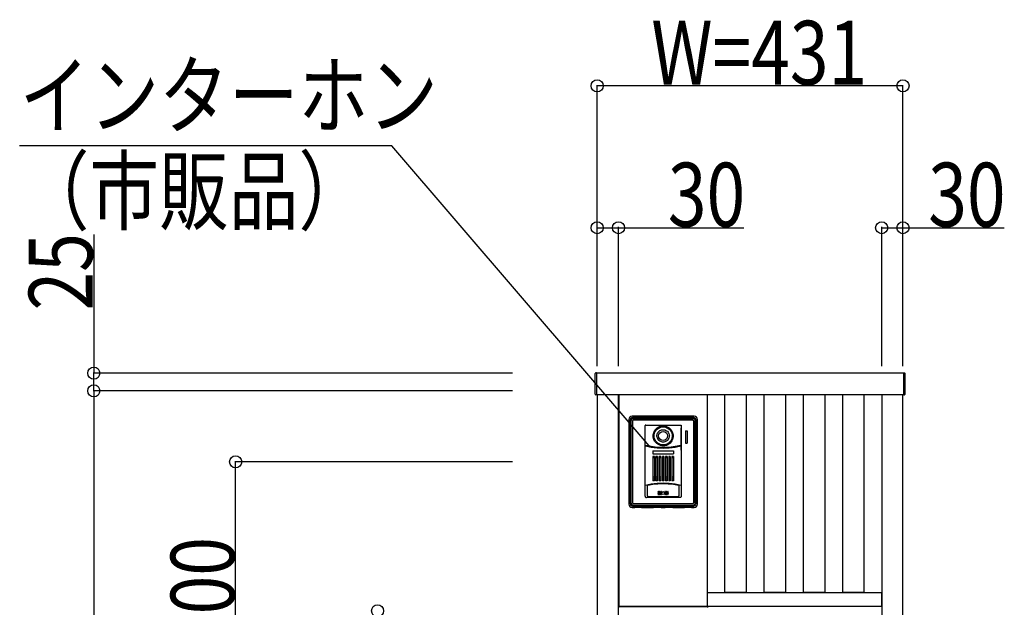
# Model space of a CAD drawing. Extents: x 0 to 27500, y 0 to 20000.
# Drawn here: x 23453 to 24841, y 17220 to 18048 of the extents above; entities that cross this region are included whole.
import ezdxf

# ---------------------------------------------------------------- set-up
doc = ezdxf.new("R2010")
doc.units = 0
doc.layers.add('YKK_A1', color=4, linetype='CONTINUOUS')
doc.layers.add('YKK_N1', color=2, linetype='CONTINUOUS')
doc.styles.add('text-b', font='extslim2.shx', dxfattribs={"width": 0.8, "bigfont": 'extfont2.shx'})

msp = doc.modelspace()

# ---------------------------------------------------------------- linework, layer by layer
at = {"layer": 'YKK_A1'}
for p, q in [((24264, 17548.5), (24264, 17549.4)), ((24264, 17548), (24264, 17548.5)), ((24264, 17520.6), (24264, 17548)), ((24266, 17550.5), (24264.9, 17550.4)), ((24266, 17550.5), (24266, 17549.6)), ((24699, 17550), (24266, 17550)), ((24266, 17550), (24266, 17520)), ((24266, 17549.6), (24266, 17548.1)), ((24266, 17548.1), (24266, 17520.3)), ((24699, 17550.5), (24700.1, 17550.4)), ((24699, 17550.5), (24699, 17549.6)), ((24699, 17520), (24699, 17550)), ((24699, 17549.6), (24699, 17548.1)), ((24699, 17548.1), (24699, 17520.3)), ((24701, 17548.5), (24701, 17549.4)), ((24701, 17548), (24701, 17548.5)), ((24701, 17520.6), (24701, 17548)), ((24266, 17519.5), (24264.9, 17519.6)), ((24266, 17520.3), (24266, 17519.5)), ((24266, 17520), (24699, 17520)), ((24267, 17520), (24267, 16125)), ((24297, 16125), (24297, 17520)), ((24298, 17221), (24298, 17520)), ((24422, 17520), (24422, 17221)), ((24447, 17241), (24447, 17520)), ((24477, 17520), (24477, 17241)), ((24502.3, 17241), (24502.3, 17520)), ((24532.3, 17520), (24532.3, 17241)), ((24557.7, 17241), (24557.7, 17520)), ((24587.7, 17520), (24587.7, 17241)), ((24613, 17241), (24613, 17520)), ((24643, 17520), (24643, 17241)), ((24668, 17520), (24668, 16125)), ((24698, 16125), (24698, 17520)), ((24699, 17520.3), (24699, 17519.5)), ((24699, 17519.5), (24700.1, 17519.6)), ((24422.5, 17241), (24667.5, 17241)), ((24422.5, 17221), (24422.5, 17241)), ((24477, 17241), (24447, 17241)), ((24532.3, 17241), (24502.3, 17241)), ((24587.7, 17241), (24557.7, 17241)), ((24643, 17241), (24613, 17241)), ((24667.5, 17241), (24667.5, 17221)), ((24297.6, 17219.9), (24297.5, 17221)), ((24297.5, 17221), (24298.5, 17221)), ((24422, 17221), (24298, 17221)), ((24298.5, 17221), (24421.5, 17221)), ((24421.5, 17221), (24422.5, 17221)), ((24422.5, 17221), (24422.4, 17219.9)), ((24667.5, 17221), (24422.5, 17221))]:
    msp.add_line(p, q, dxfattribs=at)
at = {"layer": 'YKK_A1', "linetype": 'Continuous'}
for p, q in [((24311.5, 17484.5), (24311.5, 17365.5)), ((24313.9, 17484.9), (24313.7, 17484.2)), ((24314.2, 17485.5), (24313.9, 17484.9)), ((24314.6, 17486), (24314.2, 17485.5)), ((24315, 17486.5), (24314.6, 17486)), ((24315.6, 17486.8), (24315, 17486.5)), ((24315.6, 17485), (24315.2, 17484.4)), ((24316.2, 17487.1), (24315.6, 17486.8)), ((24316.1, 17485.4), (24315.6, 17485)), ((24316.6, 17485.8), (24316.1, 17485.4)), ((24316.8, 17487.3), (24316.2, 17487.1)), ((24403.5, 17489.5), (24316.5, 17489.5)), ((24317.3, 17486), (24316.6, 17485.8)), ((24317.4, 17487.3), (24316.8, 17487.3)), ((24317.9, 17486.1), (24317.3, 17486)), ((24402.6, 17487.3), (24317.4, 17487.3)), ((24317.9, 17486.1), (24402.1, 17486.1)), ((24402.7, 17486), (24402.1, 17486.1)), ((24403.2, 17487.3), (24402.6, 17487.3)), ((24403.4, 17485.8), (24402.7, 17486)), ((24403.8, 17487.1), (24403.2, 17487.3)), ((24403.9, 17485.4), (24403.4, 17485.8)), ((24404.4, 17486.8), (24403.8, 17487.1)), ((24404.4, 17485), (24403.9, 17485.4)), ((24405, 17486.5), (24404.4, 17486.8)), ((24404.8, 17484.4), (24404.4, 17485)), ((24405.4, 17486), (24405, 17486.5)), ((24405.8, 17485.5), (24405.4, 17486)), ((24406.1, 17484.9), (24405.8, 17485.5)), ((24406.3, 17484.2), (24406.1, 17484.9)), ((24408.5, 17365.5), (24408.5, 17484.7)), ((24313.7, 17484.2), (24313.7, 17483.6)), ((24313.7, 17483.6), (24313.7, 17366.4)), ((24315, 17483.8), (24314.9, 17483.1)), ((24314.9, 17366.9), (24314.9, 17483.1)), ((24315.2, 17484.4), (24315, 17483.8)), ((24317, 17482.9), (24316.9, 17482.6)), ((24316.9, 17482.6), (24316.9, 17482.3)), ((24316.9, 17482.3), (24316.9, 17367.7)), ((24317.2, 17483.2), (24317, 17482.9)), ((24317.4, 17483.4), (24317.2, 17483.2)), ((24317.6, 17483.6), (24317.4, 17483.4)), ((24317.9, 17483.7), (24317.6, 17483.6)), ((24318.1, 17483.8), (24317.9, 17483.7)), ((24318.4, 17483.8), (24318.1, 17483.8)), ((24324.7, 17483.8), (24318.4, 17483.8)), ((24331, 17483.7), (24324.7, 17483.8)), ((24389, 17483.7), (24331, 17483.7)), ((24334.7, 17376.4), (24334.7, 17476.1)), ((24335.5, 17476.9), (24384.5, 17476.9)), ((24348.4, 17469.5), (24349.7, 17471.1)), ((24349.7, 17471.1), (24351.2, 17472.5)), ((24350.3, 17469.7), (24351.6, 17471.1)), ((24351.2, 17472.5), (24352.9, 17473.7)), ((24351.6, 17471.1), (24353.1, 17472.2)), ((24352.9, 17473.7), (24354.7, 17474.6)), ((24353.1, 17472.2), (24354.7, 17473.1)), ((24354.7, 17474.6), (24356.7, 17475.2)), ((24354.7, 17473.1), (24356.4, 17473.7)), ((24356.4, 17473.7), (24358.2, 17474.1)), ((24356.7, 17475.2), (24358.7, 17475.6)), ((24358.2, 17474.1), (24360, 17474.2)), ((24358.7, 17475.6), (24360.8, 17475.6)), ((24360, 17474.2), (24361.8, 17474.1)), ((24360.8, 17475.6), (24362.8, 17475.3)), ((24361.8, 17474.1), (24363.6, 17473.7)), ((24362.8, 17475.3), (24364.8, 17474.8)), ((24363.6, 17473.7), (24365.3, 17473.1)), ((24364.8, 17474.8), (24366.7, 17473.9)), ((24365.3, 17473.1), (24366.9, 17472.2)), ((24366.7, 17473.9), (24368.4, 17472.8)), ((24366.9, 17472.2), (24368.4, 17471.1)), ((24368.4, 17472.8), (24370, 17471.5)), ((24368.4, 17471.1), (24369.7, 17469.8)), ((24370, 17471.5), (24371.3, 17469.9)), ((24385.2, 17472.6), (24385.3, 17472.6)), ((24385.2, 17441.5), (24385.2, 17472.6)), ((24385.3, 17472.6), (24385.2, 17472.6)), ((24385.3, 17476.1), (24385.3, 17376.4)), ((24385.3, 17472.6), (24385.3, 17472.6)), ((24395.3, 17483.8), (24389, 17483.7)), ((24401.6, 17483.8), (24395.3, 17483.8)), ((24401.9, 17483.8), (24401.6, 17483.8)), ((24402.1, 17483.7), (24401.9, 17483.8)), ((24402.4, 17483.6), (24402.1, 17483.7)), ((24402.7, 17483.4), (24402.4, 17483.6)), ((24402.8, 17483.2), (24402.7, 17483.4)), ((24403, 17482.9), (24402.8, 17483.2)), ((24403.1, 17482.6), (24403, 17482.9)), ((24403.1, 17482.3), (24403.1, 17482.6)), ((24403.1, 17367.7), (24403.1, 17482.3)), ((24405, 17483.8), (24404.8, 17484.4)), ((24405.1, 17483.1), (24405, 17483.8)), ((24405.1, 17366.9), (24405.1, 17483.1)), ((24406.3, 17483.6), (24406.3, 17484.2)), ((24406.3, 17366.4), (24406.3, 17483.6)), ((24345.9, 17461.6), (24346, 17462.9)), ((24346, 17459.9), (24345.9, 17461.6)), ((24346, 17462.9), (24346.2, 17464.4)), ((24346.4, 17458.1), (24346, 17459.9)), ((24346.2, 17464.4), (24346.7, 17466.1)), ((24347, 17456.2), (24346.4, 17458.1)), ((24346.7, 17466.1), (24347.4, 17467.8)), ((24347.3, 17461.6), (24347.4, 17463.2)), ((24347.5, 17459.6), (24347.3, 17461.6)), ((24347.4, 17467.8), (24348.4, 17469.5)), ((24347.4, 17463.2), (24347.8, 17464.9)), ((24347.9, 17457.7), (24347.5, 17459.6)), ((24347.8, 17464.9), (24348.4, 17466.6)), ((24348.7, 17455.8), (24347.9, 17457.7)), ((24348.4, 17466.6), (24349.3, 17468.3)), ((24349.3, 17468.3), (24350.3, 17469.7)), ((24351.3, 17462.4), (24351.4, 17463.3)), ((24351.3, 17461.6), (24351.3, 17462.4)), ((24351.3, 17460.7), (24351.3, 17461.6)), ((24351.5, 17459.7), (24351.3, 17460.7)), ((24351.4, 17463.3), (24351.7, 17464.3)), ((24351.8, 17458.6), (24351.5, 17459.7)), ((24351.7, 17464.3), (24352.1, 17465.4)), ((24352.3, 17457.4), (24351.8, 17458.6)), ((24352.1, 17465.4), (24352.7, 17466.3)), ((24353.1, 17456.2), (24352.3, 17457.4)), ((24352.7, 17466.3), (24353.4, 17467.3)), ((24353.4, 17467.3), (24354.3, 17468.2)), ((24354.3, 17468.2), (24355.4, 17469)), ((24355.4, 17469), (24356.6, 17469.6)), ((24356.6, 17469.6), (24357.8, 17470)), ((24357.8, 17470), (24359, 17470.2)), ((24359, 17470.2), (24360, 17470.3)), ((24360, 17470.3), (24361.1, 17470.2)), ((24361.1, 17470.2), (24362.2, 17470)), ((24362.2, 17470), (24363.5, 17469.6)), ((24363.5, 17469.6), (24364.7, 17468.9)), ((24364.7, 17468.9), (24365.9, 17468)), ((24365.9, 17468), (24366.9, 17466.9)), ((24366.9, 17466.9), (24367.7, 17465.7)), ((24367.7, 17457.4), (24366.9, 17456.2)), ((24367.7, 17465.7), (24368.2, 17464.6)), ((24368.2, 17458.6), (24367.7, 17457.4)), ((24368.2, 17464.6), (24368.5, 17463.5)), ((24368.5, 17459.7), (24368.2, 17458.6)), ((24368.5, 17463.5), (24368.7, 17462.5)), ((24368.7, 17460.7), (24368.5, 17459.7)), ((24368.7, 17462.5), (24368.8, 17461.6)), ((24368.8, 17461.6), (24368.7, 17460.7)), ((24369.7, 17469.8), (24370.7, 17468.3)), ((24370.7, 17468.3), (24371.6, 17466.7)), ((24371.3, 17469.9), (24372.4, 17468.2)), ((24371.6, 17466.7), (24372.2, 17464.9)), ((24372.2, 17458.2), (24371.6, 17456.4)), ((24372.2, 17464.9), (24372.6, 17463.2)), ((24372.6, 17459.9), (24372.2, 17458.2)), ((24372.4, 17468.2), (24373.2, 17466.4)), ((24372.6, 17463.2), (24372.7, 17461.6)), ((24372.7, 17461.6), (24372.6, 17459.9)), ((24373.2, 17466.4), (24373.7, 17464.6)), ((24373.7, 17458.4), (24373.2, 17456.6)), ((24373.7, 17464.6), (24374, 17463)), ((24374, 17460.1), (24373.7, 17458.4)), ((24374, 17463), (24374.1, 17461.6)), ((24374.1, 17461.6), (24374, 17460.1)), ((24391.4, 17468.7), (24391.4, 17451.5)), ((24391.4, 17468.7), (24393.8, 17468.7)), ((24393.8, 17468.7), (24393.8, 17451.4)), ((24334.9, 17448.4), (24334.9, 17448.4)), ((24334.9, 17448.3), (24334.9, 17448.4)), ((24335, 17448.2), (24334.9, 17448.3)), ((24334.9, 17448.3), (24334.9, 17448.3)), ((24334.9, 17447), (24335, 17447.1)), ((24334.9, 17447), (24334.9, 17447)), ((24334.9, 17447), (24334.9, 17447)), ((24335, 17448.2), (24335, 17448.2)), ((24343.3, 17446.4), (24335, 17448.2)), ((24335, 17447.1), (24335.1, 17447.2)), ((24335, 17447.1), (24335, 17447.1)), ((24335.1, 17447.2), (24335.2, 17447.2)), ((24343.3, 17445.4), (24335.2, 17447.2)), ((24351.6, 17445.4), (24343.3, 17446.4)), ((24351.7, 17444.4), (24343.3, 17445.4)), ((24347.9, 17454.3), (24347, 17456.2)), ((24349.2, 17452.6), (24347.9, 17454.3)), ((24349.7, 17454.1), (24348.7, 17455.8)), ((24350.6, 17451.1), (24349.2, 17452.6)), ((24351, 17452.6), (24349.7, 17454.1)), ((24352.3, 17449.8), (24350.6, 17451.1)), ((24352.6, 17451.3), (24351, 17452.6)), ((24360, 17445), (24351.6, 17445.4)), ((24360, 17444), (24351.7, 17444.4)), ((24354.2, 17448.8), (24352.3, 17449.8)), ((24354.3, 17450.3), (24352.6, 17451.3)), ((24354.1, 17455.1), (24353.1, 17456.2)), ((24355.2, 17454.2), (24354.1, 17455.1)), ((24356.1, 17448), (24354.2, 17448.8)), ((24356.1, 17449.5), (24354.3, 17450.3)), ((24356.5, 17453.6), (24355.2, 17454.2)), ((24358, 17449), (24356.1, 17449.5)), ((24358.2, 17447.6), (24356.1, 17448)), ((24357.7, 17453.1), (24356.5, 17453.6)), ((24358.9, 17452.9), (24357.7, 17453.1)), ((24360, 17448.9), (24358, 17449)), ((24360.3, 17447.5), (24358.2, 17447.6)), ((24360, 17452.8), (24358.9, 17452.9)), ((24361.1, 17452.9), (24360, 17452.8)), ((24361.8, 17449), (24360, 17448.9)), ((24368.4, 17445.4), (24360, 17445)), ((24368.4, 17444.4), (24360, 17444)), ((24362.4, 17447.7), (24360.3, 17447.5)), ((24362.3, 17453.1), (24361.1, 17452.9)), ((24363.6, 17449.4), (24361.8, 17449)), ((24363.5, 17453.6), (24362.3, 17453.1)), ((24364.5, 17448.2), (24362.4, 17447.7)), ((24364.8, 17454.2), (24363.5, 17453.6)), ((24365.3, 17450), (24363.6, 17449.4)), ((24366.4, 17449), (24364.5, 17448.2)), ((24365.9, 17455.1), (24364.8, 17454.2)), ((24366.9, 17450.9), (24365.3, 17450)), ((24366.9, 17456.2), (24365.9, 17455.1)), ((24368.2, 17450.1), (24366.4, 17449)), ((24368.4, 17452), (24366.9, 17450.9)), ((24369.8, 17451.5), (24368.2, 17450.1)), ((24369.6, 17453.3), (24368.4, 17452)), ((24376.7, 17446.4), (24368.4, 17445.4)), ((24376.7, 17445.4), (24368.4, 17444.4)), ((24370.7, 17454.8), (24369.6, 17453.3)), ((24371.2, 17453.1), (24369.8, 17451.5)), ((24371.6, 17456.4), (24370.7, 17454.8)), ((24372.4, 17454.8), (24371.2, 17453.1)), ((24373.2, 17456.6), (24372.4, 17454.8)), ((24385, 17448.2), (24376.7, 17446.4)), ((24384.9, 17447.2), (24376.7, 17445.4)), ((24384.8, 17447.2), (24384.9, 17447.2)), ((24385, 17448.2), (24384.9, 17448.2)), ((24384.9, 17447.2), (24384.9, 17447.2)), ((24384.9, 17447.2), (24385, 17447.1)), ((24385.1, 17448.3), (24385, 17448.2)), ((24385, 17448.2), (24385, 17448.2)), ((24385, 17447.1), (24385.1, 17447.1)), ((24385.1, 17448.4), (24385.1, 17448.3)), ((24385.1, 17448.4), (24385.1, 17448.4)), ((24385.1, 17448.3), (24385.1, 17448.3)), ((24385.1, 17447.1), (24385.1, 17447)), ((24385.1, 17447), (24385.1, 17447)), ((24385.1, 17447), (24385.1, 17447)), ((24391.4, 17451.5), (24393.8, 17451.4)), ((24345.3, 17440.7), (24345.3, 17436.4)), ((24345.3, 17440.7), (24374.7, 17440.7)), ((24345.3, 17436.4), (24374.7, 17436.4)), ((24345.4, 17432.5), (24345.4, 17398.4)), ((24347.6, 17432.5), (24345.4, 17432.5)), ((24347.5, 17431.5), (24345.4, 17431.5)), ((24347.4, 17430.5), (24345.5, 17430.5)), ((24347.6, 17432.5), (24347.6, 17398.4)), ((24352.1, 17432.5), (24349.9, 17432.5)), ((24349.9, 17432.5), (24349.9, 17398.4)), ((24352, 17431.5), (24349.9, 17431.5)), ((24351.9, 17430.5), (24350, 17430.5)), ((24352.1, 17432.5), (24352.1, 17398.4)), ((24356.6, 17432.5), (24354.4, 17432.5)), ((24354.4, 17432.5), (24354.4, 17398.4)), ((24356.6, 17431.5), (24354.4, 17431.5)), ((24356.4, 17430.5), (24354.6, 17430.5)), ((24356.6, 17432.5), (24356.6, 17398.4)), ((24361.1, 17432.5), (24358.9, 17432.5)), ((24358.9, 17432.5), (24358.9, 17398.4)), ((24361.1, 17431.5), (24358.9, 17431.5)), ((24360.9, 17430.5), (24359.1, 17430.5)), ((24361.1, 17432.5), (24361.1, 17398.4)), ((24365.6, 17432.5), (24363.4, 17432.5)), ((24363.4, 17432.5), (24363.4, 17398.4)), ((24365.6, 17431.5), (24363.4, 17431.5)), ((24365.4, 17430.5), (24363.6, 17430.5)), ((24365.6, 17432.5), (24365.6, 17398.4)), ((24370.1, 17432.5), (24367.9, 17432.5)), ((24367.9, 17432.5), (24367.9, 17398.4)), ((24370.1, 17431.5), (24367.9, 17431.5)), ((24369.9, 17430.5), (24368.1, 17430.5)), ((24370.1, 17432.5), (24370.1, 17398.4)), ((24374.6, 17432.5), (24372.4, 17432.5)), ((24372.4, 17432.5), (24372.4, 17398.4)), ((24374.6, 17431.5), (24372.5, 17431.5)), ((24374.5, 17430.5), (24372.6, 17430.5)), ((24374.6, 17432.5), (24374.6, 17398.4)), ((24374.7, 17440.7), (24374.7, 17436.4)), ((24385.2, 17441.5), (24385.3, 17441.5)), ((24385.2, 17441.5), (24385.3, 17441.5)), ((24385.3, 17441.5), (24385.3, 17441.5)), ((24347.4, 17403.5), (24345.5, 17403.5)), ((24351.9, 17403.5), (24350, 17403.5)), ((24356.4, 17403.5), (24354.6, 17403.5)), ((24360.9, 17403.5), (24359.1, 17403.5)), ((24365.4, 17403.5), (24363.6, 17403.5)), ((24369.9, 17403.5), (24368.1, 17403.5)), ((24374.5, 17403.5), (24372.6, 17403.5)), ((24343, 17393.3), (24334.7, 17391.5)), ((24338, 17391.8), (24338.1, 17391.9)), ((24338, 17391.7), (24338, 17391.8)), ((24338, 17391.5), (24338, 17391.7)), ((24338, 17377.5), (24338, 17391.5)), ((24338.1, 17391.9), (24338.2, 17392)), ((24338.2, 17392), (24338.4, 17392)), ((24338.4, 17392), (24345.5, 17393.3)), ((24351.5, 17394.4), (24343, 17393.3)), ((24347.5, 17400.5), (24345.4, 17400.5)), ((24347.6, 17398.4), (24345.4, 17398.4)), ((24345.5, 17393.3), (24352.7, 17394.1)), ((24352, 17400.5), (24349.9, 17400.5)), ((24352.1, 17398.4), (24349.9, 17398.4)), ((24360, 17394.8), (24351.5, 17394.4)), ((24352.7, 17394.1), (24360, 17394.4)), ((24356.6, 17400.5), (24354.4, 17400.5)), ((24356.6, 17398.4), (24354.4, 17398.4)), ((24361.1, 17400.5), (24358.9, 17400.5)), ((24361.1, 17398.4), (24358.9, 17398.4)), ((24368.5, 17394.4), (24360, 17394.8)), ((24360, 17394.4), (24367.3, 17394.1)), ((24365.6, 17400.5), (24363.4, 17400.5)), ((24365.6, 17398.4), (24363.4, 17398.4)), ((24367.3, 17394.1), (24374.5, 17393.3)), ((24370.1, 17400.5), (24367.9, 17400.5)), ((24370.1, 17398.4), (24367.9, 17398.4)), ((24377, 17393.3), (24368.5, 17394.4)), ((24374.6, 17398.4), (24372.4, 17398.4)), ((24374.6, 17400.5), (24372.5, 17400.5)), ((24374.5, 17393.3), (24381.6, 17392)), ((24385.3, 17391.5), (24377, 17393.3)), ((24381.6, 17392), (24381.8, 17392)), ((24381.8, 17392), (24381.9, 17391.9)), ((24381.9, 17391.9), (24382, 17391.8)), ((24382, 17391.8), (24382, 17391.7)), ((24382, 17391.7), (24382, 17391.5)), ((24382, 17391.5), (24382, 17377.5)), ((24383.5, 17374.6), (24336.5, 17374.6)), ((24338.1, 17377.1), (24338, 17377.5)), ((24338.2, 17376.7), (24338.1, 17377.1)), ((24338.5, 17376.3), (24338.2, 17376.7)), ((24338.8, 17376), (24338.5, 17376.3)), ((24339.2, 17375.7), (24338.8, 17376)), ((24339.6, 17375.6), (24339.2, 17375.7)), ((24340, 17375.6), (24339.6, 17375.6)), ((24353.3, 17375.6), (24340, 17375.6)), ((24353.5, 17383), (24352.9, 17383)), ((24352.9, 17378.8), (24353.5, 17378.8)), ((24366.7, 17375.6), (24353.3, 17375.6)), ((24355.4, 17383), (24354.8, 17383)), ((24354.8, 17378.8), (24355.4, 17378.8)), ((24357.4, 17383), (24356.8, 17383)), ((24356.8, 17378.8), (24357.4, 17378.8)), ((24363.2, 17383), (24362.6, 17383)), ((24362.6, 17378.8), (24363.2, 17378.8)), ((24365.2, 17383), (24364.6, 17383)), ((24364.6, 17378.8), (24365.2, 17378.8)), ((24367.1, 17383), (24366.5, 17383)), ((24366.5, 17378.8), (24367.1, 17378.8)), ((24380, 17375.6), (24366.7, 17375.6)), ((24380.4, 17375.6), (24380, 17375.6)), ((24380.8, 17375.7), (24380.4, 17375.6)), ((24381.2, 17376), (24380.8, 17375.7)), ((24381.5, 17376.3), (24381.2, 17376)), ((24381.8, 17376.7), (24381.5, 17376.3)), ((24381.9, 17377.1), (24381.8, 17376.7)), ((24382, 17377.5), (24381.9, 17377.1)), ((24313.7, 17366.4), (24313.7, 17365.7)), ((24313.7, 17365.7), (24313.9, 17365.1)), ((24313.9, 17365.1), (24314.2, 17364.5)), ((24314.2, 17364.5), (24314.6, 17364)), ((24314.6, 17364), (24315, 17363.5)), ((24314.9, 17366.9), (24315, 17366.2)), ((24315, 17366.2), (24315.2, 17365.6)), ((24315, 17363.5), (24315.6, 17363.1)), ((24315.2, 17365.6), (24315.6, 17365)), ((24315.6, 17365), (24316.1, 17364.5)), ((24315.6, 17363.1), (24316.2, 17362.9)), ((24316.1, 17364.5), (24316.6, 17364.2)), ((24316.2, 17362.9), (24316.8, 17362.7)), ((24316.5, 17360.5), (24319.6, 17360.5)), ((24316.6, 17364.2), (24317.3, 17364)), ((24316.8, 17362.7), (24317.4, 17362.6)), ((24316.9, 17367.7), (24316.9, 17367.4)), ((24316.9, 17367.4), (24317, 17367.1)), ((24317, 17367.1), (24317.2, 17366.8)), ((24317.2, 17366.8), (24317.4, 17366.6)), ((24317.3, 17364), (24317.9, 17363.9)), ((24317.4, 17366.6), (24317.6, 17366.4)), ((24317.4, 17362.6), (24402.6, 17362.6)), ((24317.6, 17366.4), (24317.9, 17366.3)), ((24317.9, 17366.3), (24318.1, 17366.2)), ((24317.9, 17363.9), (24402.1, 17363.9)), ((24318.1, 17366.2), (24318.4, 17366.2)), ((24318.4, 17366.2), (24324.7, 17366.2)), ((24318.9, 17363.9), (24318.9, 17363.9)), ((24319.6, 17360.5), (24320.1, 17360.5)), ((24320.1, 17360.5), (24320.3, 17360.9)), ((24320.3, 17360.9), (24321.3, 17360.9)), ((24321.3, 17360.9), (24328.4, 17360.9)), ((24324.7, 17366.2), (24331, 17366.3)), ((24328.4, 17360.9), (24329.5, 17360.9)), ((24329.7, 17360.5), (24329.5, 17360.9)), ((24329.7, 17360.5), (24330.2, 17360.5)), ((24330.2, 17360.5), (24345.7, 17360.5)), ((24331, 17366.3), (24389, 17366.3)), ((24345.7, 17360.5), (24346.2, 17360.5)), ((24346.2, 17360.5), (24346.4, 17360.9)), ((24346.4, 17360.9), (24347.4, 17360.9)), ((24347.4, 17360.9), (24356.5, 17360.9)), ((24356.5, 17360.9), (24357, 17360.9)), ((24357.3, 17360.5), (24357, 17360.9)), ((24357.3, 17360.5), (24357.8, 17360.5)), ((24357.8, 17360.5), (24362.2, 17360.5)), ((24362.2, 17360.5), (24362.7, 17360.5)), ((24362.7, 17360.5), (24363, 17360.9)), ((24363, 17360.9), (24363.5, 17360.9)), ((24363.5, 17360.9), (24372.6, 17360.9)), ((24372.6, 17360.9), (24373.6, 17360.9)), ((24373.8, 17360.5), (24373.6, 17360.9)), ((24373.8, 17360.5), (24374.3, 17360.5)), ((24374.3, 17360.5), (24389.8, 17360.5)), ((24389, 17366.3), (24395.3, 17366.2)), ((24389.8, 17360.5), (24390.3, 17360.5)), ((24390.3, 17360.5), (24390.6, 17360.9)), ((24390.6, 17360.9), (24391.6, 17360.9)), ((24391.6, 17360.9), (24398.7, 17360.9)), ((24395.3, 17366.2), (24401.6, 17366.2)), ((24398.7, 17360.9), (24399.7, 17360.9)), ((24399.9, 17360.5), (24399.7, 17360.9)), ((24399.9, 17360.5), (24400.4, 17360.5)), ((24400.4, 17360.5), (24403.5, 17360.5)), ((24401.6, 17366.2), (24401.9, 17366.2)), ((24401.9, 17366.2), (24402.1, 17366.3)), ((24402.1, 17366.3), (24402.4, 17366.4)), ((24402.1, 17363.9), (24402.7, 17364)), ((24402.4, 17366.4), (24402.7, 17366.6)), ((24402.6, 17362.6), (24403.2, 17362.7)), ((24402.7, 17366.6), (24402.8, 17366.8)), ((24402.7, 17364), (24403.4, 17364.2)), ((24402.8, 17366.8), (24403, 17367.1)), ((24403, 17367.1), (24403.1, 17367.4)), ((24403.1, 17367.4), (24403.1, 17367.7)), ((24403.2, 17362.7), (24403.8, 17362.9)), ((24403.4, 17364.2), (24403.9, 17364.5)), ((24403.8, 17362.9), (24404.4, 17363.1)), ((24403.9, 17364.5), (24404.4, 17365)), ((24404.4, 17365), (24404.8, 17365.6)), ((24404.4, 17363.1), (24405, 17363.5)), ((24404.8, 17365.6), (24405, 17366.2)), ((24405, 17366.2), (24405.1, 17366.9)), ((24405, 17363.5), (24405.4, 17364)), ((24405.4, 17364), (24405.8, 17364.5)), ((24405.8, 17364.5), (24406.1, 17365.1)), ((24406.1, 17365.1), (24406.3, 17365.7)), ((24406.3, 17365.7), (24406.3, 17366.4))]:
    msp.add_line(p, q, dxfattribs=at)
at = {"layer": 'YKK_A1', "linetype": 'Continuous', "flags": 128}
for points in [[(24335.5, 17476.9, 0.098563), (24335.2, 17476.8, 0.098563), (24334.9, 17476.6, 0.098563), (24334.7, 17476.4, 0.098563), (24334.7, 17476.1), (24334.7, 17476.1)], [(24384.5, 17476.9, -0.098563), (24384.8, 17476.8, -0.098563), (24385.1, 17476.6, -0.098563), (24385.3, 17476.4, -0.098563), (24385.3, 17476.1)], [(24334.7, 17376.4, 0.098563), (24334.8, 17375.7, 0.098563), (24335.2, 17375.1, 0.098563), (24335.8, 17374.7, 0.098563), (24336.5, 17374.6)], [(24385.3, 17376.4, -0.098563), (24385.2, 17375.7, -0.098563), (24384.8, 17375.1, -0.098563), (24384.2, 17374.7, -0.098563), (24383.5, 17374.6)]]:
    msp.add_lwpolyline(points, format="xyb", dxfattribs=at)
at = {"layer": 'YKK_A1', "linetype": 'Continuous'}
for centre, radius in [((24360, 17461.6), 6.36), ((24360, 17380.9), 2.1)]:
    msp.add_circle(centre, radius, dxfattribs=at)
at = {"layer": 'YKK_A1'}
for centre, start, end in [((24265, 17549.4), 93.5, 180), ((24700, 17549.4), 0, 86.5), ((24265, 17520.6), 180, 266.5), ((24700, 17520.6), 273.5, 0)]:
    msp.add_arc(centre, 1, start, end, dxfattribs=at)
at = {"layer": 'YKK_A1', "linetype": 'Continuous'}
for centre, radius, start, end in [((24316.5, 17484.5), 5.01, 90, 180), ((24403.5, 17484.5), 5.01, 0, 90), ((24315.5, 17475.1), 0.577, 155.958, 204.042), ((24404.5, 17475.1), 0.577, 335.958, 24.042), ((24360, 17380.9), 7.51, 164.9137, 195.0863), ((24352.9, 17382.8), 0.2, 90, 164.9151), ((24352.9, 17379), 0.2, 195.0849, 270), ((24360, 17380.9), 6.61, 163.7749, 196.2251), ((24353.5, 17382.8), 0.2, 343.7761, 90), ((24353.5, 17379), 0.2, 270, 16.2236), ((24360, 17380.9), 5.71, 159.7905, 200.2095), ((24354.8, 17382.8), 0.2, 90, 159.7905), ((24354.8, 17379), 0.2, 200.2095, 270), ((24360, 17380.9), 4.81, 157.6663, 202.3337), ((24355.4, 17382.8), 0.2, 337.6663, 90), ((24355.4, 17379), 0.2, 270, 22.3337), ((24360, 17380.9), 3.91, 149.1019, 210.8981), ((24356.8, 17382.8), 0.2, 90, 149.1019), ((24356.8, 17379), 0.2, 210.8981, 270), ((24360, 17380.9), 3, 143.5764, 216.4236), ((24357.4, 17382.8), 0.2, 323.5763, 90), ((24357.4, 17379), 0.2, 270, 36.4235), ((24362.6, 17382.8), 0.2, 90, 216.4235), ((24360, 17380.9), 3, 323.5764, 36.4236), ((24362.6, 17379), 0.2, 143.5763, 270), ((24363.2, 17382.8), 0.2, 30.8981, 90), ((24363.2, 17379), 0.2, 270, 329.1019), ((24360, 17380.9), 3.91, 329.1019, 30.8981), ((24364.6, 17382.8), 0.2, 90, 202.3337), ((24360, 17380.9), 4.81, 337.6663, 22.3337), ((24364.6, 17379), 0.2, 157.6663, 270), ((24365.2, 17382.8), 0.2, 20.2096, 90), ((24365.2, 17379), 0.2, 270, 339.7906), ((24360, 17380.9), 5.71, 339.7905, 20.2095), ((24366.5, 17382.8), 0.2, 90, 196.2234), ((24360, 17380.9), 6.61, 343.7749, 16.2252), ((24366.5, 17379), 0.2, 163.7765, 270), ((24367.1, 17382.8), 0.2, 15.0849, 90), ((24367.1, 17379), 0.2, 270, 344.9151), ((24360, 17380.9), 7.51, 344.9137, 15.0863), ((24316.5, 17365.5), 5.01, 180, 270), ((24403.5, 17365.5), 5.01, 270, 0)]:
    msp.add_arc(centre, radius, start, end, dxfattribs=at)
at = {"layer": 'YKK_N1'}
for p, q in [((24267, 17560), (24267, 17956)), ((24698, 17955), (24267, 17955)), ((24698, 17560), (24698, 17956)), ((24267, 17560), (24267, 17756)), ((24267, 17755), (24297, 17755)), ((24297, 17560), (24297, 17756)), ((24297, 17755), (24473.8, 17755)), ((24668, 17560), (24668, 17756)), ((24668, 17755), (24698, 17755)), ((24698, 17560), (24698, 17756)), ((24698, 17755), (24840.8, 17755)), ((23557.5, 17745.5), (23557.5, 17550)), ((24147.6, 17550), (23556.5, 17550)), ((23557.5, 17525), (23557.5, 17550)), ((24147.5, 17525), (23556.5, 17525)), ((24147.5, 17525), (23556.5, 17525)), ((23557.5, 17525), (23557.5, 16125)), ((24147.5, 17425), (23756.5, 17425)), ((23757.5, 16125), (23757.5, 17425))]:
    msp.add_line(p, q, dxfattribs=at)
at = {"layer": 'YKK_N1', "extrusion": (0, 0, -1)}
for p, q in [((23977.7, 17870.6), (23453.1, 17870.6)), ((24340.2, 17447.5), (23977.7, 17870.6))]:
    msp.add_line(p, q, dxfattribs=at)
at = {"layer": 'YKK_N1', "linetype": 'ByBlock', "lineweight": -2, "extrusion": (0, 0, -1)}
for p, q in [((24339.9, 17447.2), (24341.3, 17446.2)), ((24341.3, 17446.2), (24340.2, 17447.5)), ((24341.3, 17446.2), (24340.6, 17447.8))]:
    msp.add_line(p, q, dxfattribs=at)
at = {"layer": 'YKK_N1', "linetype": 'ByBlock', "lineweight": -2}
for centre in [(24267, 17955), (24698, 17955), (24267, 17755), (24297, 17755), (24668, 17755), (24698, 17755), (23557.5, 17550), (23557.5, 17525), (23557.5, 17525), (23757.5, 17425), (23957.5, 17215)]:
    msp.add_circle(centre, 8.5, dxfattribs=at)

# ---------------------------------------------------------------- texts
at = {"layer": 'YKK_N1', "style": 'text-b', "width": 0.8}
for s, p in [('W=431', (24343.3, 17956.6)), ('インターホン', (23453.1, 17896.5)), ('（市販品）', (23453.1, 17761.5)), ('30', (24366.6, 17756.6)), ('30', (24733.6, 17756.6))]:
    msp.add_text(s, height=90, dxfattribs=at).set_placement(p)
for s, p in [('25', (23555.9, 17638.3)), ('インターホン中心:1300', (23755.9, 16287.8))]:
    msp.add_text(s, height=90, rotation=90, dxfattribs=at).set_placement(p)

doc.saveas('drawing.dxf')
